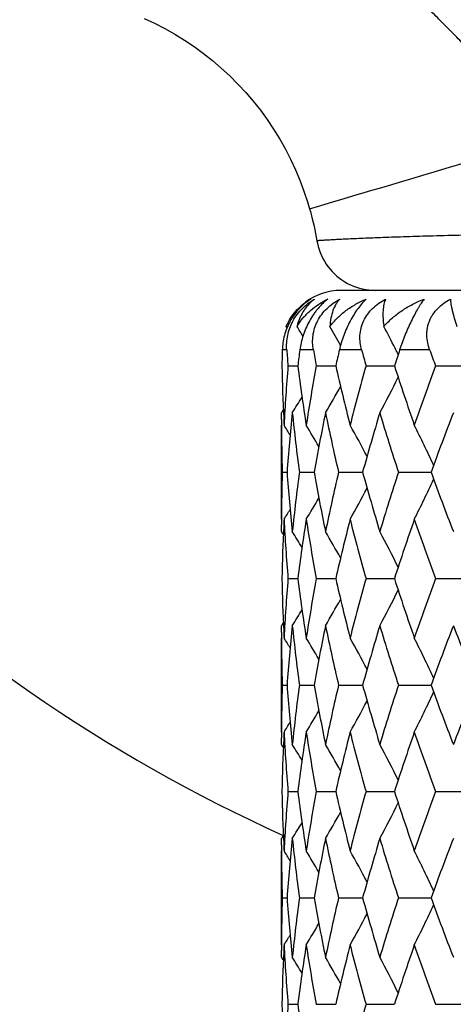
# Model space of a CAD drawing. Units: inches. Extents: x 0 to 11, y 0 to 8.5.
# Drawn here: x 4.6 to 4.9, y 3.7 to 4.2 of the extents above; entities that cross this region are included whole.
import ezdxf

# ---------------------------------------------------------------- set-up
doc = ezdxf.new("R2010")
doc.units = ezdxf.units.IN
doc.header["$LTSCALE"] = 0.605
doc.header["$MEASUREMENT"] = 0
doc.layers.get('0').update_dxf_attribs({"linetype": 'CONTINUOUS'})

msp = doc.modelspace()

# ---------------------------------------------------------------- linework, layer by layer
at = {"color": 7, "linetype": 'Continuous'}
for p, q in [((5.4177996575, 4.0681763699), (4.8077996575, 4.0681763699)), ((4.7802169639, 4.0499697253), (4.780744488, 4.051138538)), ((4.7806364523, 4.0492925104), (4.7802169639, 4.0499697253)), ((4.7804840507, 4.0381763699), (4.778241127799999, 4.0381763699)), ((4.7939404933, 4.0381763699), (4.7871128794, 4.0381763699)), ((4.8182793765, 4.0381763699), (4.8071000933, 4.0381763699)), ((4.8526700312, 4.0381763699), (4.8375206199, 4.0381763699)), ((4.8367736041, 4.0358972419), (4.8363181094, 4.0368036663)), ((4.7811054752, 4.0300980699), (4.7860521635, 4.0300980442)), ((4.7954015841, 4.0300980699), (4.8052222106, 4.0300980231)), ((4.8205302675, 4.0300980699), (4.8348894634, 4.0300980046)), ((4.8556339011, 4.0300980699), (4.8740416934, 4.0300979872)), ((4.7787601564, 4.0078897878), (4.7778016985, 4.0063589337)), ((4.777800499300001, 4.0030328917), (4.7778016985, 4.0063589337)), ((4.7777996575, 3.9526860925), (4.7777996575, 4.0001632217)), ((4.7781871229, 3.9764245659), (4.7806227094, 3.9764245689)), ((4.7868601662, 3.9764245659), (4.7942752719, 3.9764245735)), ((4.8066572967, 3.9764245659), (4.8187986174, 3.9764245768)), ((4.8369028521, 3.9764245659), (4.8533559971, 3.9764245793)), ((4.7778016985, 3.9464899557), (4.777800499300001, 3.9498160201)), ((4.7787614278, 3.9449599397), (4.7778016985, 3.9464899557)), ((4.7811055019, 3.9227511399), (4.786052121, 3.922751162)), ((4.795401645, 3.9227511399), (4.8052221337, 3.9227511801)), ((4.8205303606, 3.9227511399), (4.8348893541, 3.9227511959)), ((4.8556340231, 3.9227511399), (4.874041555, 3.9227512107)), ((4.777800499300001, 3.8956868368), (4.7778016985, 3.8990128327)), ((4.7787601048, 3.9005435954), (4.7778016985, 3.8990128327)), ((4.7777996575, 3.8453391237), (4.7777996575, 3.8928160477)), ((4.778187114100001, 3.8690780385), (4.7806231028, 3.8690780165)), ((4.786860123899999, 3.8690780385), (4.7942753382, 3.8690779783)), ((4.8066572223, 3.8690780385), (4.8187987279, 3.8690779461)), ((4.8369027482, 3.8690780385), (4.8533561527, 3.8690779169)), ((4.7778016985, 3.8391433909), (4.7778004992, 3.8424695468)), ((4.7787614351, 3.837613331), (4.7778016985, 3.8391433909)), ((4.7811055363, 3.8154044859), (4.7860520695, 3.8154045271)), ((4.795401723299999, 3.8154044859), (4.8052220446, 3.815404561)), ((4.8205304803, 3.8154044859), (4.834889233, 3.8154045905)), ((4.8556341801, 3.8154044859), (4.8740414081, 3.8154046182)), ((4.7778004992, 3.7883402867), (4.7778016985, 3.7916663971)), ((4.7787600971, 3.7931971896), (4.7778016985, 3.7916663971)), ((4.7777996575, 3.7379920794), (4.7777996575, 3.7854697688)), ((4.7781870967, 3.76173121), (4.780622781, 3.7617311962)), ((4.78686004, 3.76173121), (4.794275446499999, 3.7617311726)), ((4.8066570749, 3.76173121), (4.818798892, 3.7617311531)), ((4.8369025424, 3.76173121), (4.853356365, 3.7617311356)), ((4.7778016985, 3.7317964103), (4.7778004992, 3.7351225844)), ((4.7787614286, 3.7302663386), (4.7778016985, 3.7317964103)), ((4.7811055483, 3.7080578596), (4.7860520452, 3.7080578596)), ((4.7954017507, 3.7080578596), (4.8052219934, 3.7080578596)), ((4.820530522099999, 3.7080578596), (4.8348891514, 3.7080578596)), ((4.855634235, 3.7080578596), (4.8740412944, 3.7080578596))]:
    msp.add_line(p, q, dxfattribs=at)
for points in [[(4.7084556752, 4.2053637151), (4.7137180628, 4.2029146982), (4.7188850605, 4.2002624776), (4.7239484541, 4.1974101142), (4.7289002054, 4.1943610113), (4.7337317904, 4.191120697200001), (4.7384361228, 4.1876943262), (4.743006097099999, 4.184087067799999), (4.7474335045, 4.1803050692), (4.7517113303, 4.176353642300001), (4.7558325714, 4.1722381434), (4.75978998, 4.1679657714), (4.763578187099999, 4.163543518), (4.7671918753, 4.1589783938), (4.7706248901, 4.1542786018), (4.7738720556, 4.1494512443), (4.77692821, 4.1445034051), (4.7797877849, 4.139443586100001), (4.7824473332, 4.1342798028), (4.7849037863, 4.129020269), (4.7871535474, 4.1236745284), (4.7891935722, 4.1182512504), (4.7910211973, 4.1127581504), (4.7920327759, 4.1093686938)], [(4.7920327759, 4.1093686938), (4.7924094888, 4.108025900199999), (4.7933834977, 4.1043040692), (4.794262146, 4.1005555984), (4.795044864499999, 4.0967829419), (4.795699137, 4.0931783758)], [(4.7956996991, 4.0931784709), (4.7959402416, 4.0919192097), (4.7963240798, 4.0903323518), (4.7967936751, 4.0887687251), (4.797347636600001, 4.087232960400001), (4.7979843237, 4.0857296062), (4.7987018508, 4.0842631146), (4.799498092599999, 4.0828378289), (4.8003706911, 4.0814579703), (4.8013170617, 4.0801276254), (4.8023344018, 4.0788507339), (4.8034196981, 4.0776310777), (4.8045697365, 4.0764722689), (4.8057811109, 4.0753777392), (4.8070502337, 4.0743507301), (4.8083733462, 4.0733942833), (4.8097465299, 4.0725112311), (4.8111657179, 4.0717041888), (4.8126267073, 4.0709755464), (4.8141251711, 4.0703274618), (4.8156566716, 4.0697618543), (4.8172166731, 4.0692803989), (4.8188005554, 4.068884521499999), (4.820403627799999, 4.0685753945), (4.8220211427, 4.0683539332), (4.823648309599999, 4.0682207936), (4.8252803096, 4.0681763699)]]:
    msp.add_lwpolyline(points, dxfattribs=at)
for radius in [3.25, 3.2115516844, 3.1422181513, 3.0828434898, 0.3744481481]:
    msp.add_circle((5.1127996575, 4.533176369900001), radius, dxfattribs=at)
for centre, radius, start, end in [((5.1127996575, 4.533176369900001), 0.3935, 193.380318574, 256.6197675421), ((5.1127996575, 4.533176369900001), 1.125, 197.3252215277, 252.6747784723), ((5.1127996575, 4.533176369900001), 1.0781467441, 198.0705694369, 251.9344067189), ((5.1127996575, 4.533176369900001), 0.8118558165, 204.3046748606, 245.7022429814), ((0.7670003105, 17.8398676469), 14.3083016883, 286.3382558136, 286.8633144783), ((4.8077996575, 4.0381763699), 0.03, 90, 126.6666666667), ((4.8060560794, 4.0390120622), 0.0280665065, 154.0620852925, 154.399734902), ((4.1703640375, 3.6746201541), 0.7207631904, 30.9258419893, 31.38370387679999), ((4.1697421622, 3.6837201895), 0.7309408722, 29.2155439281, 30.0705435504), ((4.163409307, 3.6981169923), 0.7533358151, 26.9057892395, 27.8435982036), ((5.7848850862, 4.008349082), 1.007085759, 178.3027983029, 178.7625462017), ((5.8011089794, 4.1126250575), 1.023336627, 184.1720067693, 184.6256416107), ((5.8371698771, 3.8962222114), 1.0596087398, 172.3010244256, 172.7415877601), ((5.8881483149, 4.2319102141), 1.1112261513, 190.0403926582, 190.4636757025), ((5.9648706095, 3.7647919446), 1.1896098572, 166.7141049786, 167.1135585513), ((6.056914477999999, 4.3789497896), 1.2846569342, 195.38264876, 195.7566667321), ((6.184906155299999, 3.5948680027), 1.4184393147, 161.7880836011, 162.1312664748), ((4.1590175993, 3.6958817611), 0.758263626, 26.7185798085, 26.9062361701), ((6.3323746364, 4.5764864414), 1.574580405, 199.9911657561, 200.3042791678), ((5.7861991238, 4.0518806375), 1.0084002154, 181.2377489145, 182.7505729823), ((5.7951875664, 3.9480045151), 1.0173995475, 175.3717953811, 177.0613468388), ((5.8439247553, 4.1648625322), 1.0664217579, 187.2599187733, 188.8843812206), ((5.872457224400001, 3.831065868), 1.0952911347, 169.5302572799, 171.1188259319), ((5.977655574299999, 4.2983799949), 1.202736482, 192.8888021662, 194.3561513968), ((6.029445245, 3.6888051471), 1.2561672986, 164.2349146362, 165.6488765166), ((6.2056215751, 4.4720820072), 1.4402278048, 197.8715904527, 199.1273870819), ((6.2885629562, 3.4996484884), 1.5279602205, 159.686177505, 160.878617518), ((4.1633090706, 4.362136763600001), 0.7534514659999999, 331.8229701035, 333.3598191766), ((4.1705779692, 4.3759970414), 0.7299778342000001, 329.5777316094999, 330.7795852991001), ((4.170928232200001, 4.3852287284), 0.7201009934, 328.2553682923, 329.000551483), ((5.7827883015, 4.0043336559), 1.004988644, 180.0741583712, 180.2637812658), ((5.7903590275, 4.0520611835), 1.0125639907, 182.7494815732, 182.937925543), ((5.808787195800001, 3.8994563005), 1.031041012, 174.0486386484, 175.7188288657), ((5.828440444500001, 4.1153688582), 1.0508068294, 185.9545348889, 187.5982603041), ((5.906307978099999, 3.7774193597), 1.1296988837, 168.3077175517, 169.8539613359), ((5.9477630339, 4.243984556), 1.1720540311, 191.6974018295, 193.1960048106), ((6.087962954500001, 3.6249519987), 1.3169323741, 163.1649298891, 164.5208714352), ((6.156920670800001, 4.4087887021), 1.3890233216, 196.8412768291, 198.1359068298), ((6.3817599331, 3.4178783275), 1.6272652827, 158.7991881145, 159.9254653992), ((5.783826533200001, 4.0043446445), 1.0060269152, 180.2641348598, 181.5903233453), ((4.1706102865, 3.6189213031), 0.718078445, 31.6020773292, 32.0676093722), ((4.1708650982, 3.6250849887), 0.7241413568, 30.2067399933, 31.1956943044), ((4.1680979981, 3.6368384614), 0.7397491448000001, 28.0322026387, 29.4159261877), ((4.1529670704, 3.652200267), 0.7745041815000001, 25.0405835537, 26.6969785345), ((5.783447814700001, 3.948510656), 1.0056481715, 178.4094291471, 179.7361281566), ((5.806019966900001, 4.053144207), 1.0282629451, 184.2788668421, 185.953583205), ((5.8247197572, 3.8379232637), 1.0470602377, 172.3988464906, 174.0484670667), ((5.899919333200001, 4.1741954529), 1.1231927134, 190.141467642, 191.6966808422), ((5.9402596505, 3.710522626), 1.1643702754, 166.7991420599, 168.3076466409), ((6.077087893300001, 4.3247434003), 1.3056100919, 195.473119761, 196.8408308415), ((6.1445516471, 3.5479608884), 1.3760546843, 161.858120481, 163.1649618874), ((6.3644464947, 4.5284454016), 1.6087639061, 200.0679009785, 201.2071393718), ((4.1681334086, 4.3159940084), 0.7397100265000001, 330.5838632059999, 331.9676478691), ((4.1530166876, 4.3006272369), 0.774450055, 333.3028138376, 334.9593230141), ((4.1708872885, 4.3277539689), 0.7241170108, 328.8040972268, 329.7930751503), ((4.1706218867, 4.3339237986), 0.7180663782, 327.9321840515001, 328.3977156594), ((5.7828035884, 3.9485152428), 1.0050039309, 179.7362205015, 179.9258419373), ((5.7871111884, 3.9009368025), 1.0093127607, 177.2501038092, 178.7615664381), ((5.790335425599999, 3.900788763), 1.0125403874, 177.0620417351, 177.2504896163), ((5.7971545087, 4.004975491000001), 1.0193706039, 182.9403214612, 184.6266117198), ((5.848262159400001, 3.7873706103), 1.0708022858, 171.1188877823, 172.7367101477), ((5.8778635486, 4.1227066883), 1.1007751787, 188.8852086807, 190.4658684974), ((5.98575878, 3.652503549), 1.211074065, 165.6488063258, 167.1060587549), ((6.0389740979, 4.2666103644), 1.266034876, 194.3567471728, 195.7596936259), ((6.218679820299999, 3.4763948501), 1.453997864, 160.878434129, 162.1223425226), ((6.3037735174, 4.4586563027), 1.5441186283, 199.1277627846, 200.3077292579), ((4.1708887238, 3.567597527), 0.7201464998999999, 30.9993815343, 31.7445092836), ((4.1705345348, 3.5768281328), 0.7300272970999999, 29.2203876604, 30.422147222), ((4.1632612264, 3.5906882412), 0.7535049184, 26.6401992953, 28.1769129612), ((5.7861483282, 3.9445315525), 1.0083493922, 181.2376888268, 182.7506091032), ((5.7953224039, 3.8406481896), 1.0175346769, 175.3718805724, 177.0612214567), ((5.843630389199999, 4.0574739952), 1.0661245355, 187.2596995281, 188.8846281936), ((5.872883831799999, 3.7236453916), 1.0957239442, 169.5305285857, 171.118482835), ((5.9770526734, 4.1908874808), 1.202116371, 192.8884470763, 194.3565654355), ((6.0302815682, 3.5812319954), 1.2570335359, 164.2353470315, 165.6483463317), ((6.2045328569, 4.364371828), 1.4390802465, 197.8711269012, 199.127935535), ((6.2900696081, 3.3917598145), 1.529561125, 159.6867378707, 160.8779399309), ((4.1631696309, 4.254866661499999), 0.7536102675, 331.8228827186, 333.3593583873999), ((4.1704320971, 4.268737757099999), 0.7301475834000001, 329.5776532679, 330.7791868506001), ((4.170773092, 4.277979659800001), 0.7202839769, 328.2552973452999, 329.0002648157), ((5.8086332119, 3.792125898), 1.0308862302, 174.0486190913, 175.7190835906), ((5.828691678099999, 4.0080491569), 1.0510594461, 185.954545488, 187.5978986321), ((5.9058829909, 3.6701601876), 1.1292650983, 168.3076667692, 169.8545252529), ((5.9482373884, 4.1367365033), 1.1725384128, 191.6973940073, 193.1953974413), ((6.0871405425, 3.5178528888), 1.3160736758, 163.1648524183, 164.521695488), ((6.1577387476, 4.3016896111), 1.389877876, 196.8412521569, 198.1351016141), ((6.3802635102, 3.3111096808), 1.6256613105, 158.7990897232, 159.9264909223), ((6.4925245964, 4.5306711626), 1.7461479546, 201.2073321278, 202.2647708121), ((5.7828054138, 3.8969875917), 1.0050057562, 180.0741565764, 180.2637749502), ((5.790134645, 3.9447045693), 1.0123394193, 182.7495631331, 182.9380428586), ((5.7839135656, 3.8969990613), 1.0061139491, 180.2641375833, 181.590239534), ((4.170420502200001, 3.5114440492), 0.7183083344, 31.6030033352, 32.0683649325), ((4.1707630681, 3.5176643839), 0.7242666682, 30.2077354587, 31.1964826299), ((4.1680726844, 3.5294648138), 0.7397841973999999, 28.03313315979999, 29.416749309), ((4.1530211297, 3.5448675012), 0.7744494120000001, 25.0413508278, 26.6978230497), ((5.7834462651, 3.8411645061), 1.0056466208, 178.4094482086, 179.7361422381), ((5.806188849500001, 3.9458118537), 1.0284323909, 184.278952411, 185.9533947811), ((5.8245903529, 3.7305937154), 1.0469297665, 172.3988310803, 174.0486590077), ((5.9003142675, 4.0669227329), 1.1235944173, 190.1416269708, 191.6962854442), ((5.939944296599999, 3.6032488136), 1.1640467214, 166.799082732, 168.3080076416), ((6.0778131079, 4.2176028102), 1.3063638782, 195.4733399068, 196.8402622671), ((6.143953546900001, 3.4408078439), 1.3754261703, 161.858023249, 163.1654620379), ((6.3657287188, 4.4215752057), 1.6101316185, 200.0681670634, 201.2064374987), ((6.4703253139, 3.2163322142), 1.7222516729, 157.7277986674, 158.7999052299), ((4.1532637237, 4.193162228999999), 0.7741763226, 333.302404441, 334.9595247432), ((4.1683405825, 4.2085363624), 0.7394752032999999, 330.5834490707, 331.9676929958), ((4.1710623529, 4.2203070444), 0.7239154869, 328.8036876307, 329.7929529479), ((4.1707638386, 4.2264938255), 0.7179020164, 327.9317829313, 328.3974257904), ((5.7828522459, 3.8411687449), 1.0050525884, 179.7362279353, 179.9258442059), ((5.7903477505, 3.7934401237), 1.0125527818, 177.0619830759, 177.2504263922), ((5.797133132000001, 3.8976291382), 1.0193492869, 182.9404176718, 184.626725673), ((5.8482243345, 3.6800256655), 1.0707646019, 171.1186823095, 172.7365453479), ((5.877888104299999, 4.015368842), 1.1008008488, 188.8854803876, 190.4660878796), ((5.9857305783, 3.5451567457), 1.2110467023, 165.6484831944, 167.1057551619), ((6.0390624184, 4.159295645799999), 1.266128435, 194.3571699764, 195.7600004104), ((6.2186662276, 3.3690414137), 1.4539871399, 160.8780178673, 162.1219253858), ((6.30396639, 4.3513916901), 1.5443278387, 199.1283048113, 200.3081024027), ((5.787056370399999, 3.7935912688), 1.0092579404, 177.2500336141, 178.7615627773), ((4.1708747905, 3.4602503837), 0.7201586531999999, 30.9988406956, 31.74396519130001), ((4.1704976572, 3.469467972), 0.7300659818999999, 29.2198971529, 30.4216018221), ((4.1632002054, 3.4833170165), 0.7535703525, 26.6397894242, 28.1763749388), ((5.7860274823, 3.8371815133), 1.0082285106, 181.2376448268, 182.7507312729), ((5.795328883400001, 3.7332992901), 1.0175412822, 175.3717838297, 177.0610927933), ((5.843264045900001, 3.9500793559), 1.0657551188, 187.2596288999, 188.8851012796), ((5.8730135191, 3.6162716853), 1.0958563111, 169.5303690983, 171.1181128792), ((5.976350950900001, 4.0833783017), 1.2013961703, 192.888355013, 194.3573372132), ((6.030582978200001, 3.4737955053), 1.2573479007, 164.235137394, 165.6477683026), ((6.2033027763, 4.2566257639), 1.4377870787, 197.8710194352, 199.1289460584), ((6.2906517018, 3.28419073), 1.5301840876, 159.6864916303, 160.8771974743), ((4.1628876521, 4.1476609763), 0.7539252918000001, 331.8235727445, 333.3593949023), ((4.1701537894, 4.1615438656), 0.7304648166, 329.5783894329, 330.7793967522), ((4.1704921617, 4.1707957602), 0.7206083962000001, 328.2560595782, 329.0006941498), ((5.8088209853, 3.6847652758), 1.0310744625, 174.0489168874, 175.7190979187), ((5.828473694099999, 3.9006720796), 1.0508394595, 185.9541167762, 187.5978347024), ((5.9062325526, 3.5627531043), 1.1296196972, 168.3082476119, 169.8546389785), ((5.947707220800001, 4.0292639248), 1.1719936813, 191.6966100738, 193.1953270081), ((6.0877295588, 3.4103477963), 1.3166833982, 163.1656675958, 164.5218966311), ((6.1567303738, 4.1940107163), 1.38881643, 196.8401773248, 198.1350285955), ((6.381258659299999, 3.203407501), 1.6267177572, 158.800083623, 159.9267627245), ((5.7829027577, 3.7896410667), 1.0051031002, 180.0741508253, 180.2637567329), ((5.783918305299999, 3.7896515408), 1.0061186853, 180.2640869737, 181.590192622), ((5.790186760499999, 3.8373625403), 1.0123916841, 182.7496679199, 182.9381318861), ((4.1706569573, 3.4042370794), 0.7180339953, 31.60341974260001, 32.0689624901), ((4.1709968164, 3.4104510111), 0.7239978789, 30.20794000219999, 31.1970673306), ((4.1683086878, 3.4222433381), 0.7395173237999999, 28.0331661853, 29.4173073545), ((4.1532662995, 3.4376367398), 0.77417848, 25.0412499331, 26.6983373462), ((5.7834977102, 3.7338175969), 1.0056980657, 178.409524989, 179.7361577754), ((5.8062681421, 3.8384699712), 1.0285117846, 184.2788977871, 185.9532191042), ((5.824663047400001, 3.6232417075), 1.0470025905, 172.3990769484, 174.0487978439), ((5.9004368775, 3.9595942455), 1.1237182305, 190.1414477421, 191.695941444), ((5.9400435831, 3.4958868496), 1.1641469843, 166.799475081, 168.3082757775), ((6.0780001317, 4.110300922), 1.3065559452, 195.4730531892, 196.8397788864), ((6.144094393600001, 3.3334276526), 1.3755705991, 161.8585320593, 163.1658370363), ((6.366024486900001, 4.314325205899999), 1.610442439, 200.0677948935, 201.20584782), ((4.1533791999, 4.085765262200001), 0.7740507281, 333.3018654923, 334.959270683), ((4.168429997300001, 4.1011471537), 0.7393766074, 330.5828920250999, 331.967329222), ((4.1711292754, 4.1129277728), 0.7238415488, 328.8031258821999, 329.7924937380999), ((4.1708055023, 4.1191289361), 0.7178572355, 327.931224372, 328.396895048), ((5.782905221699999, 3.7338218003), 1.0051055642, 179.7362418587, 179.9258492143), ((5.786976657999999, 3.6862467099), 1.0091782051, 177.2499512587, 178.7615823165), ((5.790295302000001, 3.6860942888), 1.0125003402, 177.0618992963, 177.2503462212), ((5.7971958418, 3.7902877965), 1.0194122067, 182.9405569611, 184.626737472), ((5.8480428588, 3.5727017997), 1.0705817236, 171.1184084497, 172.7365258622), ((5.878118874299999, 3.908064927), 1.1010355111, 188.8858429332, 190.4660923251), ((5.9854066398, 3.4378830972), 1.2107146803, 165.6480483183, 167.1057010953), ((6.039530526, 4.0520810514), 1.2666147662, 194.3577235956, 195.7599976006), ((6.2181158577, 3.2618700814), 1.4534095779, 160.877455181, 162.1218419979), ((6.3048251027, 4.2443625622), 1.5452433158, 199.129008434, 200.3080931264), ((4.1706955761, 3.3527983934), 0.7203663066, 30.9986601334, 31.74356845460001), ((4.1702830546, 3.3620009857), 0.7303118045999999, 29.2199023051, 30.4211952478), ((4.1629444102, 3.3758391596), 0.7538576336, 26.6399763343, 28.1759632953), ((5.7860301838, 3.7298360531), 1.0082312398, 181.2377077544, 182.7507586702), ((5.795150260700001, 3.6259632036), 1.0173623796, 175.3715637092, 177.0611418577), ((5.8435068574, 3.8427705693), 1.0660007842, 187.2599971265, 188.8850685616), ((6.0297246487, 3.3666729447), 1.2564609409, 164.2343360216, 165.6479427822)]:
    msp.add_arc(centre, radius, start, end, dxfattribs=at)
for points, knots in [([(4.9176875842, 4.146832588500001), (4.9136464142, 4.150330138999999), (4.9056221325, 4.1575035008), (4.8957816801, 4.166750052), (4.8879266421, 4.1743386557), (4.8820071982, 4.180147788999999), (4.8760742451, 4.1860469881), (4.8701196513, 4.1920288819), (4.8641341171, 4.1980823845), (4.858110798399999, 4.2041957933), (4.8520467817, 4.210358891399999), (4.843884077, 4.2186485804), (4.8356703168, 4.226968026000001), (4.8274033615, 4.2352944633), (4.8211683514, 4.241544962), (4.8149184057, 4.2477805348), (4.808662654, 4.2539913309), (4.8024137717, 4.260171790799999), (4.7961835557, 4.2663172687), (4.7899824228, 4.2724235938), (4.783819255, 4.2784875515), (4.777705785899999, 4.2845108023), (4.7716524391, 4.2904964568), (4.7656707689, 4.2964512339), (4.7597716018, 4.302384207699999), (4.7539623584, 4.3083035613), (4.7463737027, 4.3161585955), (4.7371271239, 4.325999067), (4.7299532556, 4.3340229555), (4.7264558768, 4.3380642986)], [0, 0, 0, 0, 0.0592699497, 0.119342732, 0.1497365876, 0.1803914416, 0.2113180136, 0.2425207423, 0.2739938588, 0.3057260456, 0.3376960255, 0.3698784736, 0.4347447769, 0.467347052, 0.4999997558, 0.532652479, 0.5652548127, 0.5977593435, 0.6301211938, 0.6623036525, 0.6942736986, 0.7260059051000001, 0.7574788818000001, 0.7886814381, 0.8196079997, 0.8502629552, 0.8806568629000001, 0.9407298454999999, 1, 1, 1, 1]), ([(5.0081654963, 4.0977899372), (5.000595325, 4.0977352949), (4.9857047314, 4.097615851), (4.9637867454, 4.0974061956), (4.9427438206, 4.0971705407), (4.9226995167, 4.0969092419), (4.9037750283, 4.0966214242), (4.8860900732, 4.0963045669), (4.8697531066, 4.0959609461), (4.8570262645, 4.0956465126), (4.8475877445, 4.0953820356), (4.8410893818, 4.095184665400001), (4.8349929965, 4.0949842695), (4.8293088686, 4.094782248600001), (4.8240471206, 4.0945802592), (4.8192174595, 4.0943810925), (4.8148279796, 4.0941872084), (4.8108846657, 4.0940018207), (4.8078794621, 4.0938525233), (4.8057013298, 4.0937401574), (4.8042382817, 4.093662957099999), (4.802889659, 4.0935902989), (4.8016559383, 4.0935225633), (4.8005375881, 4.0934601466), (4.799535072799999, 4.093403346000001), (4.7986488488, 4.0933524315), (4.797983221, 4.093313717), (4.7975092025, 4.0932859306), (4.7971976817, 4.0932675924), (4.7969155728, 4.0932509343), (4.7966629309, 4.093235974700001), (4.7964398109, 4.0932227255), (4.7962462666, 4.0932112003), (4.7961034892, 4.093202674200001), (4.7960040958, 4.0931967256), (4.7959406877, 4.093192925199999), (4.795884714, 4.093189565899999), (4.795836182, 4.093186648000001), (4.7957950966, 4.0931841772), (4.7957614701, 4.0931821434), (4.795738101, 4.0931807476), (4.7957231542, 4.0931798206), (4.7957147154, 4.0931793586), (4.7957082245, 4.0931788394), (4.795703417099999, 4.0931788327), (4.7957008357, 4.0931781757), (4.7956993529, 4.093178603), (4.795699137, 4.0931783766)], [0, 0, 0, 0, 0.1068577037, 0.2101912273, 0.3093920598, 0.4039024920000001, 0.4931456039, 0.5765467234, 0.6535698989000001, 0.7237966929, 0.7562436599, 0.7868492325, 0.8155649642, 0.8423420954, 0.8671327182999999, 0.8898904984999999, 0.9105718537, 0.9291516826999999, 0.9456127995, 0.9530433422, 0.9599374603, 0.9662928248, 0.9721071031999999, 0.9773779712999999, 0.9821031901999999, 0.9862805593999999, 0.9899078765, 0.9915145769, 0.9929829378, 0.9943126845999999, 0.995503554, 0.9965552884000001, 0.99746763, 0.9982403210999999, 0.9985742172, 0.9988731041, 0.9991369494, 0.9993657212, 0.999559387, 0.9997179147, 0.9998412720000001, 0.9998897518000001, 0.9999294269, 0.9999602933, 0.9999823469, 0.9999955839, 1, 1, 1, 1]), ([(4.7925767193, 4.063740865), (4.7915746955, 4.0631030769), (4.790108120899999, 4.0620374411), (4.7882707798, 4.0604278136), (4.7864517799, 4.058623436), (4.7843480878, 4.0560989537), (4.7825577624, 4.053302563), (4.7813341624, 4.0509297331), (4.780273772799999, 4.0485194632), (4.7792505496, 4.0454667605), (4.7784909251, 4.0417998833), (4.778276358399999, 4.0393654027), (4.778241127799999, 4.0381763699)], [0, 0, 0, 0, 0.1169845079, 0.1779744702, 0.2404719202, 0.3691779678, 0.5007208897, 0.5665903822, 0.6319732958, 0.7599267767, 0.8828408729999999, 1, 1, 1, 1]), ([(4.7804840507, 4.0381763699), (4.780397842799999, 4.0393582607), (4.7803835981, 4.0417847831), (4.7808734539, 4.0454624931), (4.7819228191, 4.049162350500001), (4.7835484007, 4.052763269), (4.7857161277, 4.0561270921), (4.7883386306, 4.0591298182), (4.7912960165, 4.0616912092), (4.7934476008, 4.0631104933), (4.7945446043, 4.063740865)], [0, 0, 0, 0, 0.1155539508, 0.2357795662, 0.3606327546, 0.4892120829, 0.6196131368, 0.7494350676, 0.8766265482, 1, 1, 1, 1]), ([(4.7808167532, 4.0512882669), (4.7814640052, 4.0526189876), (4.782954874800001, 4.0551525114), (4.7857306852, 4.0585310868), (4.7889435377, 4.0614269274), (4.791333498399999, 4.0630268313), (4.7925767193, 4.063740865)], [0, 0, 0, 0, 0.255570073, 0.5051925168, 0.7523917433, 1, 1, 1, 1]), ([(4.7945446043, 4.063740865), (4.7940186389, 4.063352861499999), (4.792996829, 4.0625260808), (4.7915737306, 4.0611466688), (4.7902623728, 4.059626726499999), (4.7890699246, 4.057967432), (4.7880029401, 4.0561696792), (4.7870696221, 4.0542332998), (4.7862787094, 4.0521590127), (4.7858614003, 4.050712835), (4.7856788155, 4.0499697253)], [0, 0, 0, 0, 0.11733156, 0.2355873729, 0.3553380429, 0.477223723, 0.6019271231000001, 0.730154807, 0.8626312804999999, 1, 1, 1, 1]), ([(4.7856788155, 4.0499697253), (4.7861282367, 4.0507246578), (4.7870906915, 4.0521927408), (4.7887085388, 4.054263589700001), (4.790480644800001, 4.0561960959), (4.793034835299999, 4.0585905182), (4.7965649286, 4.0612440602), (4.7996538457, 4.0629726991), (4.8012541912, 4.063740865)], [0, 0, 0, 0, 0.1250413244, 0.249480709, 0.3736267698, 0.4978249157, 0.7473558451000001, 1, 1, 1, 1]), ([(4.8012541912, 4.063740865), (4.7994397902, 4.0623896306), (4.797334783399999, 4.0603676103), (4.7951162567, 4.0576259364), (4.7935952664, 4.0555325802), (4.791863711, 4.0527157207), (4.7901166671, 4.0491372496), (4.7883058418, 4.044338344100001), (4.7874437475, 4.0406238895), (4.7871128794, 4.0381763699)], [0, 0, 0, 0, 0.2268417051, 0.2893536353, 0.3536997314, 0.4861611709000001, 0.6203286398, 0.7523511309, 1, 1, 1, 1]), ([(4.7939404933, 4.0381763699), (4.7937328279, 4.0393493159), (4.7934825317, 4.0417617174), (4.7936720356, 4.0454484883), (4.7944893254, 4.0491615474), (4.795968183, 4.0527760031), (4.7980834642, 4.0561490318), (4.8007456209, 4.0591542982), (4.803824256, 4.0617128682), (4.8060841958, 4.0631162346), (4.8072445705, 4.063740865)], [0, 0, 0, 0, 0.1157577205, 0.2346864298, 0.3572705549, 0.4834463708, 0.6123103926, 0.7423304390000001, 0.871936948, 1, 1, 1, 1]), ([(4.8072445705, 4.063740865), (4.806887349, 4.063348174200001), (4.8062037727, 4.062509153500001), (4.8049685941, 4.0606286091), (4.8037014477, 4.0578859286), (4.8026896867, 4.054116290400001), (4.8023797305, 4.0514023592), (4.802305073, 4.0499697253)], [0, 0, 0, 0, 0.1068585552, 0.2173605485, 0.4522529985, 0.7112295959999999, 1, 1, 1, 1]), ([(4.802305073, 4.0499697253), (4.8034378341, 4.0514878478), (4.805967824800001, 4.054353723), (4.8103572477, 4.0580786451), (4.8152459705, 4.061247477799999), (4.8187556794, 4.0629726088), (4.8205644923, 4.063740865)], [0, 0, 0, 0, 0.2458121787, 0.4937719809, 0.7449684081999999, 1, 1, 1, 1]), ([(4.8205644923, 4.063740865), (4.8198567659, 4.0630785881), (4.8184272278, 4.0615839868), (4.816387138500001, 4.059018234), (4.8143804538, 4.0560250335), (4.8124797283, 4.0526844562), (4.8107566662, 4.0491156055), (4.8092662083, 4.0454498239), (4.808038564499999, 4.041802123), (4.8073821152, 4.0393707366), (4.8071000933, 4.0381763699)], [0, 0, 0, 0, 0.0994020498, 0.2116935909, 0.3357848675, 0.468588883, 0.605531367, 0.7419167292000001, 0.8741453396, 1, 1, 1, 1]), ([(4.8182793765, 4.0381763699), (4.817959104, 4.0393405362), (4.8174842093, 4.0417351638), (4.8173639501, 4.045426466), (4.8179169853, 4.0491501841), (4.8191951788, 4.0527782512), (4.821184490799999, 4.056161985), (4.8237957144, 4.0591714622), (4.826891332, 4.0617287467), (4.8291868519, 4.0631204546), (4.8303729184, 4.063740865)], [0, 0, 0, 0, 0.1177690591, 0.2370286442, 0.3585239877, 0.4828119909, 0.6098831536, 0.739089714, 0.8694425102, 1, 1, 1, 1]), ([(4.8303729184, 4.063740865), (4.8301988258, 4.0633385593), (4.8298846784, 4.062479877099999), (4.829525877, 4.0610989907), (4.8292643444, 4.0595792005), (4.8291029518, 4.0579217072), (4.8290443241, 4.0561267367), (4.829091883899999, 4.0541941844), (4.8292490506, 4.0521242701), (4.8294232924, 4.0507026775), (4.8295282938, 4.0499697253)], [0, 0, 0, 0, 0.0942402074, 0.196145098, 0.3063488046, 0.4254270132, 0.5538882143, 0.6922091593, 0.8408180332999999, 1, 1, 1, 1]), ([(4.8295282938, 4.0499697253), (4.8308569404, 4.0514942076), (4.8337695472, 4.0543625885), (4.8386865153, 4.0580796059), (4.8440701923, 4.0612441166), (4.8478894057, 4.0629711114), (4.8498485755, 4.063740865)], [0, 0, 0, 0, 0.2449814619, 0.4932737553, 0.7449939179999999, 1, 1, 1, 1]), ([(4.8498485755, 4.063740865), (4.849602325899999, 4.0634160008), (4.8490997564, 4.0627258752), (4.848347277799999, 4.0616194431), (4.8475653769, 4.060395436499999), (4.8464522999, 4.0585496199), (4.845029366, 4.0559856853), (4.8433467188, 4.052652001499999), (4.8417032009, 4.04909032), (4.8401582731, 4.0454315061), (4.8387562975, 4.041790090899999), (4.837912725, 4.0393681441), (4.8375206199, 4.0381763699)], [0, 0, 0, 0, 0.04293406599999999, 0.0898946992, 0.1409074983, 0.1958872048, 0.3168901899, 0.4496368733, 0.5891032249, 0.7299444726000001, 0.8678611075, 1, 1, 1, 1]), ([(4.8526700312, 4.0381763699), (4.8522491326, 4.0393333762), (4.8515692873, 4.0417094801), (4.8512141836, 4.0447840606), (4.8512747557, 4.0472531398), (4.851501405500001, 4.0491024347), (4.851917454, 4.0509296087), (4.8525245625, 4.052716761), (4.8533220492, 4.0544446782), (4.8546315412, 4.0566541615), (4.8567006169, 4.059181099), (4.8597083619, 4.0617390146), (4.8619667686, 4.0631233975), (4.8631402938, 4.063740865)], [0, 0, 0, 0, 0.1212796242, 0.2424183528, 0.3032045625, 0.3642433714, 0.4256360502000001, 0.4874751332, 0.5498334699, 0.6127516082, 0.7400981077, 0.8693749798999999, 1, 1, 1, 1]), ([(4.8631402938, 4.063740865), (4.8631645913, 4.0633288389), (4.8632454598, 4.0624563345), (4.863443003, 4.0610809157), (4.8637248853, 4.0595657578), (4.864091986, 4.0579120675), (4.8645452363, 4.0561202369), (4.865293968500001, 4.0534463444), (4.865946756, 4.0513858389), (4.8664193684, 4.0499697253)], [0, 0, 0, 0, 0.08725963369999999, 0.1851298184, 0.2936789018, 0.4130021928, 0.5431964468, 0.6843799881999999, 1, 1, 1, 1])]:
    msp.add_open_spline(points, degree=3, knots=knots, dxfattribs=at)

doc.saveas('drawing.dxf')
